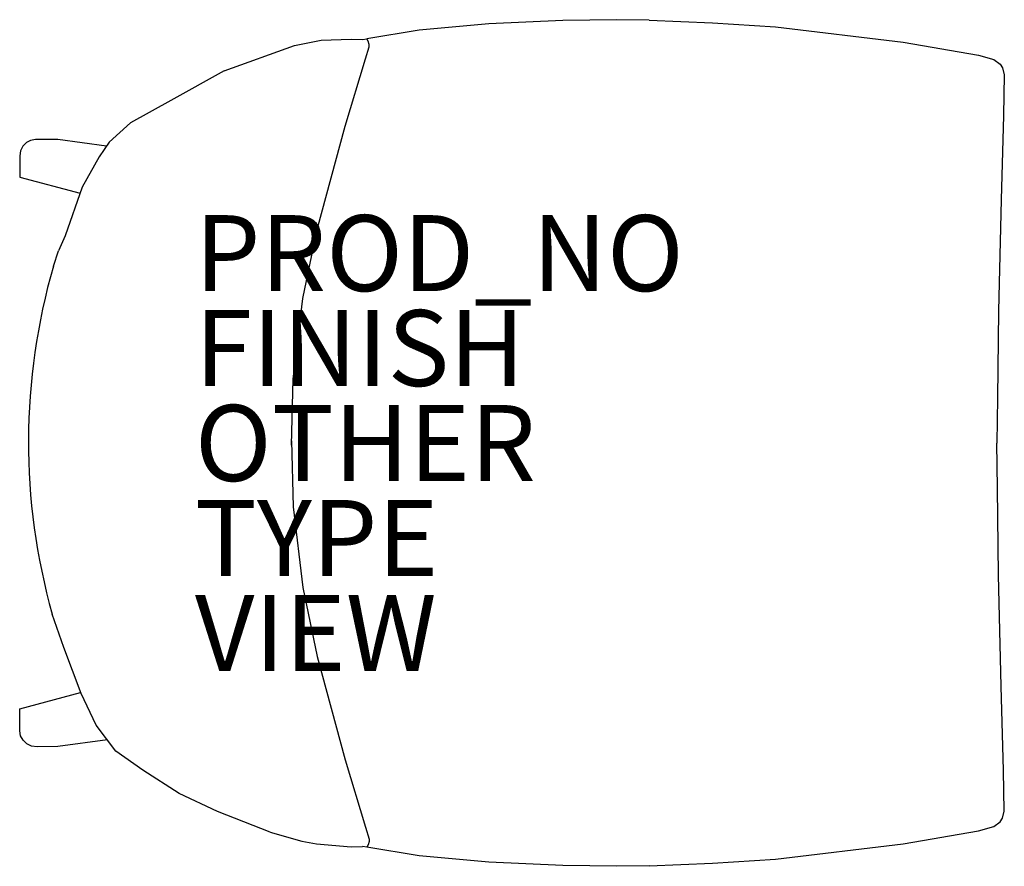
# Model space of a CAD drawing. Units: inches. Extents: x -10.6 to 15.3, y -11.1 to 11.1.
import ezdxf

# ---------------------------------------------------------------- set-up
doc = ezdxf.new("R2010")
doc.units = ezdxf.units.IN
doc.header["$MEASUREMENT"] = 0
for name, color, linetype in [('SEAT', 5, 'Continuous'), ('SEAT-FINISH', 7, 'Continuous'), ('SEAT-OTHER', 7, 'Continuous'), ('SEAT-PROD_NO', 7, 'Continuous'), ('SEAT-TYPE', 7, 'Continuous'), ('SEAT-VIEW', 7, 'Continuous')]:
    doc.layers.add(name, color=color, linetype=linetype)

msp = doc.modelspace()

# ---------------------------------------------------------------- linework, layer by layer
at = {"layer": 'SEAT'}
for p, q in [((1.746, 11.034), (-0.094, 10.867)), ((3.692, 11.126), (1.746, 11.034)), ((5.122, 11.146), (3.692, 11.126)), ((5.974, 11.132), (5.122, 11.146)), ((5.974, 11.132), (7.643, 11.06)), ((7.643, 11.06), (9.301, 10.957)), ((9.301, 10.957), (12.665, 10.559)), ((-1.584, 10.625), (-1.467, 10.64)), ((-0.094, 10.867), (-1.467, 10.64)), ((-1.434, 10.578), (-1.467, 10.64)), ((-5.229, 9.804), (-3.378, 10.463)), ((-3.378, 10.463), (-2.671, 10.61)), ((-2.671, 10.61), (-1.882, 10.636)), ((-1.882, 10.636), (-1.584, 10.625)), ((-1.501, 10.116), (-1.406, 10.435)), ((-1.408, 10.495), (-1.434, 10.578)), ((-1.406, 10.435), (-1.408, 10.495)), ((12.665, 10.559), (14.651, 10.211)), ((14.651, 10.211), (15.053, 10.095)), ((-2.044, 8.346), (-1.501, 10.116)), ((15.053, 10.095), (15.218, 9.975)), ((15.218, 9.975), (15.284, 9.875)), ((15.284, 9.875), (15.33, 9.696)), ((-5.229, 9.804), (-6.636, 9.023)), ((15.33, 9.696), (15.31, 8.621)), ((-6.636, 9.023), (-7.694, 8.432)), ((15.31, 8.621), (15.245, 6.401)), ((-7.694, 8.432), (-8.258, 7.919)), ((-2.776, 5.626), (-2.044, 8.346)), ((-10.534, 7.815), (-10.6, 7.693)), ((-10.439, 7.915), (-10.534, 7.815)), ((-10.336, 7.965), (-10.439, 7.915)), ((-10.2, 7.996), (-10.336, 7.965)), ((-9.614, 7.993), (-10.2, 7.996)), ((-8.328, 7.819), (-9.614, 7.993)), ((-8.258, 7.919), (-8.526, 7.535)), ((-10.6, 7.693), (-10.617, 7.56)), ((-10.617, 7.56), (-10.617, 6.999)), ((-8.526, 7.535), (-8.971, 6.736)), ((-10.617, 6.999), (-9.026, 6.575)), ((-8.971, 6.736), (-9.418, 5.458)), ((15.245, 6.401), (15.176, 3.477)), ((-9.418, 5.458), (-9.593, 5.063)), ((-3.16, 3.809), (-2.776, 5.626)), ((-9.729, 4.658), (-9.593, 5.063)), ((-3.408, 1.682), (-3.16, 3.809)), ((15.176, 3.477), (15.151, 1.192)), ((-3.454, -0.061), (-3.408, 1.682)), ((15.151, 1.192), (15.134, 0)), ((-3.454, 0.061), (-3.408, -1.682)), ((15.151, -1.192), (15.134, 0)), ((15.176, -3.477), (15.151, -1.192)), ((-3.408, -1.682), (-3.16, -3.809)), ((15.245, -6.401), (15.176, -3.477)), ((-3.16, -3.809), (-2.776, -5.626)), ((-9.457, -5.389), (-9.761, -4.506)), ((-9.001, -6.596), (-9.457, -5.389)), ((-2.776, -5.626), (-2.044, -8.346)), ((15.31, -8.621), (15.245, -6.401)), ((-10.617, -7), (-9.011, -6.572)), ((-8.605, -7.426), (-9.001, -6.596)), ((-10.617, -7.581), (-10.617, -7)), ((-8.08, -8.114), (-8.605, -7.426)), ((-10.595, -7.71), (-10.617, -7.581)), ((-10.527, -7.827), (-10.595, -7.71)), ((-10.426, -7.919), (-10.527, -7.827)), ((-10.305, -7.979), (-10.426, -7.919)), ((-10.159, -7.997), (-10.305, -7.979)), ((-9.615, -7.991), (-10.159, -7.997)), ((-8.307, -7.817), (-9.615, -7.991)), ((-7.37, -8.611), (-8.08, -8.114)), ((-2.044, -8.346), (-1.501, -10.116)), ((-6.412, -9.231), (-7.37, -8.611)), ((15.33, -9.696), (15.31, -8.621)), ((-5.404, -9.7), (-6.412, -9.231)), ((-4.017, -10.246), (-5.404, -9.7)), ((15.284, -9.875), (15.33, -9.696)), ((-1.501, -10.116), (-1.406, -10.435)), ((14.651, -10.211), (15.053, -10.095)), ((15.053, -10.095), (15.218, -9.975)), ((15.218, -9.975), (15.284, -9.875)), ((-4.017, -10.246), (-3.182, -10.489)), ((12.665, -10.559), (14.651, -10.211)), ((-3.182, -10.489), (-2.796, -10.556)), ((-2.796, -10.556), (-1.882, -10.636)), ((-1.882, -10.636), (-1.584, -10.625)), ((-1.467, -10.64), (-1.584, -10.625)), ((-1.434, -10.578), (-1.467, -10.64)), ((-1.408, -10.495), (-1.434, -10.578)), ((-1.408, -10.495), (-1.434, -10.578)), ((-1.406, -10.435), (-1.408, -10.495)), ((9.301, -10.957), (12.665, -10.559)), ((-0.094, -10.867), (-1.467, -10.64)), ((1.746, -11.034), (-0.094, -10.867)), ((3.692, -11.126), (1.746, -11.034)), ((5.122, -11.146), (3.692, -11.126)), ((5.974, -11.132), (5.122, -11.146)), ((5.974, -11.132), (7.643, -11.06)), ((7.643, -11.06), (9.301, -10.957))]:
    msp.add_line(p, q, dxfattribs=at)
msp.add_arc((6.277, 0.02), 16.664, 163.841, 195.7611, dxfattribs=at)
msp.add_point((0, 0), dxfattribs=at)

# ---------------------------------------------------------------- texts
at = {"layer": 'SEAT-FINISH'}
msp.add_attdef('FINISH', (-6, 1.5), '', height=2, dxfattribs=at)
at = {"layer": 'SEAT-OTHER'}
msp.add_attdef('OTHER', (-6, -1), '', height=2, dxfattribs=at)
at = {"layer": 'SEAT-PROD_NO', "flags": 8}
msp.add_attdef('PROD_NO', (-6, 4), 'SSJFA', height=2, dxfattribs=at)
at = {"layer": 'SEAT-TYPE', "flags": 2}
msp.add_attdef('TYPE', (-6, -3.5), 'SEAT', height=2, dxfattribs=at)
at = {"layer": 'SEAT-VIEW', "flags": 2}
msp.add_attdef('VIEW', (-6, -6), 'P', height=2, dxfattribs=at)

doc.saveas('drawing.dxf')
